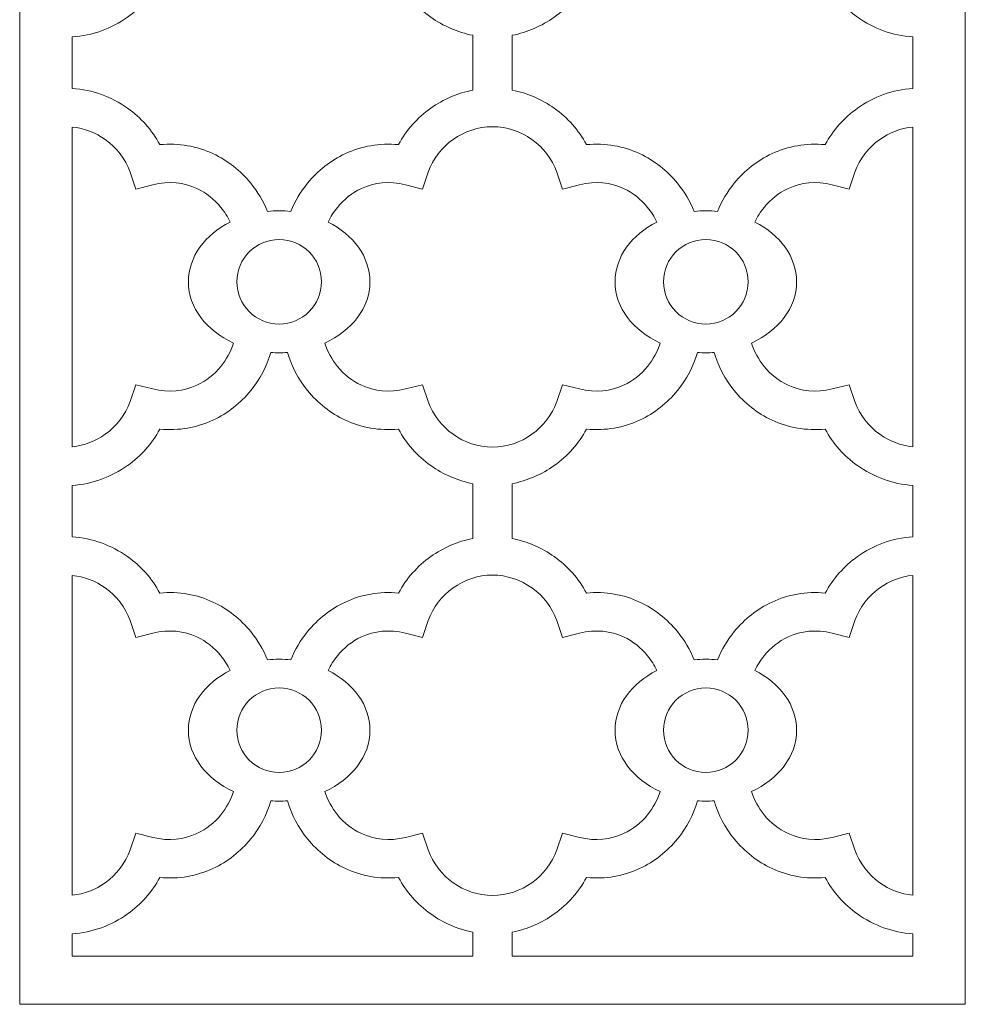
# Model space of a CAD drawing. Units: millimetres. Extents: x 23 to 132, y -113 to 129.
# Drawn here: x 23 to 132, y -113 to 1 of the extents above; entities that cross this region are included whole.
import ezdxf

# ---------------------------------------------------------------- set-up
doc = ezdxf.new("R2010")
doc.units = ezdxf.units.MM
doc.header["$MEASUREMENT"] = 0
doc.layers.add('layer 1', color=7, linetype='Continuous')

msp = doc.modelspace()

# ---------------------------------------------------------------- linework, layer by layer
at = {"layer": 'layer 1', "lineweight": 9}
msp.add_open_spline([(131.9413, 27.4376), (131.9413, 27.4376), (131.9413, -112.9225), (131.9413, -112.9225), (131.9413, -112.9225), (131.9413, -112.9225), (22.898, -112.9225), (22.898, -112.9225), (22.898, -112.9225), (22.898, -112.9225), (22.898, 27.4376), (22.898, 27.4376), (22.898, 27.4376), (22.898, 27.4376), (22.898, 27.4453), (22.898, 27.4453), (22.898, 27.4453), (22.898, 27.4453), (22.898, 129.375), (22.898, 129.375), (22.898, 129.375), (22.898, 129.375), (131.9413, 129.375), (131.9413, 129.375), (131.9413, 129.375), (131.9413, 129.375), (131.9413, 27.4394), (131.9413, 27.4394), (131.9413, 27.4394), (131.9413, 27.4394), (131.9413, 27.4376), (131.9413, 27.4376)], degree=3, knots=[0, 0, 0, 0, 0.11111111, 0.11111111, 0.11111111, 0.11111111, 0.22222222, 0.22222222, 0.22222222, 0.22222222, 0.33333333, 0.33333333, 0.33333333, 0.33333333, 0.44444444, 0.44444444, 0.44444444, 0.44444444, 0.55555556, 0.55555556, 0.55555556, 0.55555556, 0.66666667, 0.66666667, 0.66666667, 0.66666667, 0.77777778, 0.77777778, 0.77777778, 0.77777778, 1, 1, 1, 1], dxfattribs=at)
at = {"layer": 'layer 1', "color": 7, "lineweight": 9}
for points, knots in [([(28.9561, -7.3366), (28.9561, -7.3366), (28.9561, -1.4032), (28.9561, -1.4032), (28.9561, -1.4032), (31.2665, -1.2639), (33.4814, -0.4398), (35.3365, 0.8811), (35.3365, 0.8811), (36.8685, 1.972), (38.1573, 3.408), (39.0536, 5.0826), (39.0536, 5.0826), (41.2724, 4.8665), (43.354, 5.2672), (45.1861, 6.1164), (45.1861, 6.1164), (46.8926, 6.9073), (48.3744, 8.0879), (49.5408, 9.521), (49.5408, 9.521), (50.5949, 10.816), (51.3922, 12.3159), (51.8657, 13.9178), (51.8657, 13.9178), (52.1798, 13.8955), (52.4975, 13.8834), (52.8187, 13.8834), (52.8187, 13.8834), (53.1398, 13.8834), (53.4573, 13.8955), (53.7713, 13.9178), (53.7713, 13.9178), (54.2448, 12.3157), (55.0422, 10.816), (56.0963, 9.521), (56.0963, 9.521), (57.2628, 8.0879), (58.7445, 6.9073), (60.4511, 6.1164), (60.4511, 6.1164), (62.283, 5.2673), (64.3647, 4.8666), (66.5835, 5.0828), (66.5835, 5.0828), (67.4799, 3.408), (68.7685, 1.972), (70.3006, 0.8811), (70.3006, 0.8811), (71.7407, -0.1445), (73.3979, -0.8705), (75.1481, -1.2092), (75.1481, -1.2092), (75.1481, -1.2092), (75.1481, -7.5292), (75.1481, -7.5292), (75.1481, -7.5292), (73.3999, -7.868), (71.7442, -8.5934), (70.3045, -9.6178), (70.3045, -9.6178), (68.7716, -10.7087), (67.4818, -12.145), (66.5842, -13.8206), (66.5842, -13.8206), (64.3651, -13.6044), (62.2832, -14.0049), (60.4511, -14.8541), (60.4511, -14.8541), (58.7445, -15.645), (57.2628, -16.8256), (56.0963, -18.2588), (56.0963, -18.2588), (55.2962, -19.2419), (54.644, -20.3427), (54.1689, -21.5166), (54.1689, -21.5166), (53.7267, -21.4718), (53.2761, -21.4484), (52.8187, -21.4484), (52.8187, -21.4484), (52.361, -21.4484), (51.9103, -21.4718), (51.4679, -21.5166), (51.4679, -21.5166), (50.993, -20.3427), (50.3409, -19.2419), (49.5408, -18.2588), (49.5408, -18.2588), (48.3743, -16.8256), (46.8926, -15.645), (45.1861, -14.8541), (45.1861, -14.8541), (43.354, -14.005), (41.2723, -13.6044), (39.0535, -13.8205), (39.0535, -13.8205), (38.1571, -12.1453), (36.8707, -10.7129), (35.341, -9.6243), (35.341, -9.6243), (33.4865, -8.3047), (31.2709, -7.4821), (28.9561, -7.3366)], [0, 0, 0, 0, 0.03703704, 0.03703704, 0.03703704, 0.03703704, 0.07407407, 0.07407407, 0.07407407, 0.07407407, 0.11111111, 0.11111111, 0.11111111, 0.11111111, 0.14814815, 0.14814815, 0.14814815, 0.14814815, 0.18518519, 0.18518519, 0.18518519, 0.18518519, 0.22222222, 0.22222222, 0.22222222, 0.22222222, 0.25925926, 0.25925926, 0.25925926, 0.25925926, 0.2962963, 0.2962963, 0.2962963, 0.2962963, 0.33333333, 0.33333333, 0.33333333, 0.33333333, 0.37037037, 0.37037037, 0.37037037, 0.37037037, 0.40740741, 0.40740741, 0.40740741, 0.40740741, 0.44444444, 0.44444444, 0.44444444, 0.44444444, 0.48148148, 0.48148148, 0.48148148, 0.48148148, 0.51851852, 0.51851852, 0.51851852, 0.51851852, 0.55555556, 0.55555556, 0.55555556, 0.55555556, 0.59259259, 0.59259259, 0.59259259, 0.59259259, 0.62962963, 0.62962963, 0.62962963, 0.62962963, 0.66666667, 0.66666667, 0.66666667, 0.66666667, 0.7037037, 0.7037037, 0.7037037, 0.7037037, 0.74074074, 0.74074074, 0.74074074, 0.74074074, 0.77777778, 0.77777778, 0.77777778, 0.77777778, 0.81481481, 0.81481481, 0.81481481, 0.81481481, 0.85185185, 0.85185185, 0.85185185, 0.85185185, 0.88888889, 0.88888889, 0.88888889, 0.88888889, 0.92592593, 0.92592593, 0.92592593, 0.92592593, 1, 1, 1, 1]), ([(125.8834, -1.4033), (125.8834, -1.4033), (125.8834, -7.3346), (125.8834, -7.3346), (125.8834, -7.3346), (123.5754, -7.4742), (121.3618, -8.2978), (119.5069, -9.6178), (119.5069, -9.6178), (117.9739, -10.7087), (116.6841, -12.145), (115.7867, -13.8206), (115.7867, -13.8206), (113.5675, -13.6044), (111.4855, -14.0049), (109.6534, -14.8541), (109.6534, -14.8541), (107.9468, -15.645), (106.4651, -16.8256), (105.2987, -18.2588), (105.2987, -18.2588), (104.4986, -19.2417), (103.8463, -20.3425), (103.3714, -21.5165), (103.3714, -21.5165), (102.9291, -21.4718), (102.4784, -21.4484), (102.021, -21.4484), (102.021, -21.4484), (101.5636, -21.4484), (101.1128, -21.4718), (100.6704, -21.5166), (100.6704, -21.5166), (100.1955, -20.3427), (99.5433, -19.2419), (98.7432, -18.2588), (98.7432, -18.2588), (97.5768, -16.8256), (96.0951, -15.645), (94.3885, -14.8541), (94.3885, -14.8541), (92.5565, -14.005), (90.4749, -13.6044), (88.256, -13.8205), (88.256, -13.8205), (87.3597, -12.1453), (86.0733, -10.7129), (84.5435, -9.6243), (84.5435, -9.6243), (83.1032, -8.5994), (81.445, -7.8744), (79.6915, -7.5334), (79.6915, -7.5334), (79.6915, -7.5334), (79.6915, -1.2092), (79.6915, -1.2092), (79.6915, -1.2092), (81.4419, -0.8705), (83.099, -0.1445), (84.5391, 0.8811), (84.5391, 0.8811), (86.0712, 1.972), (87.3597, 3.408), (88.2561, 5.0826), (88.2561, 5.0826), (90.4749, 4.8665), (92.5566, 5.2672), (94.3885, 6.1164), (94.3885, 6.1164), (96.0951, 6.9073), (97.5768, 8.0879), (98.7432, 9.521), (98.7432, 9.521), (99.7974, 10.816), (100.5946, 12.3159), (101.0681, 13.9178), (101.0681, 13.9178), (101.3821, 13.8955), (101.6998, 13.8834), (102.021, 13.8834), (102.021, 13.8834), (102.3421, 13.8834), (102.6597, 13.8955), (102.9736, 13.9178), (102.9736, 13.9178), (103.4471, 12.3159), (104.2445, 10.816), (105.2988, 9.521), (105.2988, 9.521), (106.4651, 8.0879), (107.9468, 6.9073), (109.6534, 6.1164), (109.6534, 6.1164), (111.4854, 5.2673), (113.5671, 4.8666), (115.7859, 5.0828), (115.7859, 5.0828), (116.6823, 3.408), (117.9708, 1.972), (119.5029, 0.8811), (119.5029, 0.8811), (121.358, -0.4398), (123.5731, -1.2639), (125.8834, -1.4033)], [0, 0, 0, 0, 0.03703704, 0.03703704, 0.03703704, 0.03703704, 0.07407407, 0.07407407, 0.07407407, 0.07407407, 0.11111111, 0.11111111, 0.11111111, 0.11111111, 0.14814815, 0.14814815, 0.14814815, 0.14814815, 0.18518519, 0.18518519, 0.18518519, 0.18518519, 0.22222222, 0.22222222, 0.22222222, 0.22222222, 0.25925926, 0.25925926, 0.25925926, 0.25925926, 0.2962963, 0.2962963, 0.2962963, 0.2962963, 0.33333333, 0.33333333, 0.33333333, 0.33333333, 0.37037037, 0.37037037, 0.37037037, 0.37037037, 0.40740741, 0.40740741, 0.40740741, 0.40740741, 0.44444444, 0.44444444, 0.44444444, 0.44444444, 0.48148148, 0.48148148, 0.48148148, 0.48148148, 0.51851852, 0.51851852, 0.51851852, 0.51851852, 0.55555556, 0.55555556, 0.55555556, 0.55555556, 0.59259259, 0.59259259, 0.59259259, 0.59259259, 0.62962963, 0.62962963, 0.62962963, 0.62962963, 0.66666667, 0.66666667, 0.66666667, 0.66666667, 0.7037037, 0.7037037, 0.7037037, 0.7037037, 0.74074074, 0.74074074, 0.74074074, 0.74074074, 0.77777778, 0.77777778, 0.77777778, 0.77777778, 0.81481481, 0.81481481, 0.81481481, 0.81481481, 0.85185185, 0.85185185, 0.85185185, 0.85185185, 0.88888889, 0.88888889, 0.88888889, 0.88888889, 0.92592593, 0.92592593, 0.92592593, 0.92592593, 1, 1, 1, 1]), ([(28.9561, -48.6456), (28.9561, -48.6456), (28.9561, -11.7874), (28.9561, -11.7874), (28.9561, -11.7874), (30.3382, -11.9236), (31.6566, -12.4364), (32.7718, -13.2298), (32.7718, -13.2298), (34.0797, -14.1605), (35.1039, -15.4678), (35.6198, -16.9967), (35.6198, -16.9967), (35.6198, -16.9967), (36.2753, -18.9389), (36.2753, -18.9389), (36.2753, -18.9389), (36.2753, -18.9389), (38.2587, -18.4441), (38.2587, -18.4441), (38.2587, -18.4441), (40.1245, -17.9785), (41.8619, -18.196), (43.3285, -18.8757), (43.3285, -18.8757), (44.4121, -19.3778), (45.3564, -20.1319), (46.1034, -21.0495), (46.1034, -21.0495), (46.5253, -21.5679), (46.8841, -22.1391), (47.1693, -22.7478), (47.1693, -22.7478), (44.2741, -24.2058), (42.3499, -26.7477), (42.3499, -29.6293), (42.3499, -29.6293), (42.3499, -32.637), (44.4469, -35.2746), (47.5562, -36.6957), (47.5562, -36.6957), (47.2434, -37.6769), (46.7468, -38.5907), (46.1034, -39.3812), (46.1034, -39.3812), (45.3564, -40.299), (44.4121, -41.053), (43.3285, -41.5552), (43.3285, -41.5552), (41.8619, -42.2349), (40.1245, -42.4524), (38.2587, -41.9868), (38.2587, -41.9868), (38.2587, -41.9868), (36.2745, -41.4918), (36.2745, -41.4918), (36.2745, -41.4918), (36.2745, -41.4918), (35.6198, -43.4342), (35.6198, -43.4342), (35.6198, -43.4342), (35.1051, -44.9615), (34.0783, -46.2729), (32.7673, -47.2064), (32.7673, -47.2064), (31.6527, -48.0001), (30.3355, -48.5128), (28.9561, -48.6456)], [0, 0, 0, 0, 0.05555556, 0.05555556, 0.05555556, 0.05555556, 0.11111111, 0.11111111, 0.11111111, 0.11111111, 0.16666667, 0.16666667, 0.16666667, 0.16666667, 0.22222222, 0.22222222, 0.22222222, 0.22222222, 0.27777778, 0.27777778, 0.27777778, 0.27777778, 0.33333333, 0.33333333, 0.33333333, 0.33333333, 0.38888889, 0.38888889, 0.38888889, 0.38888889, 0.44444444, 0.44444444, 0.44444444, 0.44444444, 0.5, 0.5, 0.5, 0.5, 0.55555556, 0.55555556, 0.55555556, 0.55555556, 0.61111111, 0.61111111, 0.61111111, 0.61111111, 0.66666667, 0.66666667, 0.66666667, 0.66666667, 0.72222222, 0.72222222, 0.72222222, 0.72222222, 0.77777778, 0.77777778, 0.77777778, 0.77777778, 0.83333333, 0.83333333, 0.83333333, 0.83333333, 0.88888889, 0.88888889, 0.88888889, 0.88888889, 1, 1, 1, 1]), ([(96.7587, -36.6957), (93.6493, -35.2746), (91.5524, -32.637), (91.5524, -29.6293), (91.5524, -29.6293), (91.5524, -26.7477), (93.4765, -24.2058), (96.3717, -22.7478), (96.3717, -22.7478), (96.0865, -22.1391), (95.7278, -21.5679), (95.3059, -21.0495), (95.3059, -21.0495), (94.5589, -20.1319), (93.6146, -19.3778), (92.531, -18.8757), (92.531, -18.8757), (91.0645, -18.196), (89.3269, -17.9785), (87.461, -18.4441), (87.461, -18.4441), (87.461, -18.4441), (85.4778, -18.9389), (85.4778, -18.9389), (85.4778, -18.9389), (85.4778, -18.9389), (84.8224, -16.9967), (84.8224, -16.9967), (84.8224, -16.9967), (84.3065, -15.4678), (83.2821, -14.1605), (81.9742, -13.2298), (81.9742, -13.2298), (80.6619, -12.296), (79.068, -11.7509), (77.4198, -11.7509), (77.4198, -11.7509), (75.7765, -11.7454), (74.185, -12.2903), (72.8739, -13.2233), (72.8739, -13.2233), (71.5612, -14.1573), (70.5327, -15.4693), (70.0173, -16.9967), (70.0173, -16.9967), (70.0173, -16.9967), (69.3619, -18.9389), (69.3619, -18.9389), (69.3619, -18.9389), (69.3619, -18.9389), (67.3785, -18.4441), (67.3785, -18.4441), (67.3785, -18.4441), (65.5127, -17.9785), (63.7751, -18.1959), (62.3086, -18.8757), (62.3086, -18.8757), (61.225, -19.3778), (60.2807, -20.1319), (59.5336, -21.0495), (59.5336, -21.0495), (59.1118, -21.5679), (58.7529, -22.1391), (58.4678, -22.7476), (58.4678, -22.7476), (61.363, -24.2056), (63.2873, -26.7476), (63.2873, -29.6293), (63.2873, -29.6293), (63.2873, -32.637), (61.1903, -35.2748), (58.0809, -36.6957), (58.0809, -36.6957), (58.3937, -37.6769), (58.8903, -38.5907), (59.5336, -39.3812), (59.5336, -39.3812), (60.2807, -40.299), (61.225, -41.053), (62.3086, -41.5552), (62.3086, -41.5552), (63.7751, -42.2349), (65.5127, -42.4524), (67.3785, -41.9868), (67.3785, -41.9868), (67.3785, -41.9868), (69.3626, -41.4918), (69.3626, -41.4918), (69.3626, -41.4918), (69.3626, -41.4918), (70.0173, -43.4342), (70.0173, -43.4342), (70.0173, -43.4342), (70.532, -44.9615), (71.5589, -46.2729), (72.8698, -47.2064), (72.8698, -47.2064), (74.1801, -48.1395), (75.7708, -48.6847), (77.413, -48.6799), (77.413, -48.6799), (77.413, -48.6799), (77.4267, -48.6799), (77.4267, -48.6799), (77.4267, -48.6799), (79.0689, -48.6847), (80.6596, -48.1395), (81.9699, -47.2064), (81.9699, -47.2064), (83.2808, -46.2729), (84.3077, -44.9615), (84.8224, -43.4342), (84.8224, -43.4342), (84.8224, -43.4342), (85.4771, -41.4918), (85.4771, -41.4918), (85.4771, -41.4918), (85.4771, -41.4918), (87.461, -41.9868), (87.461, -41.9868), (87.461, -41.9868), (89.3269, -42.4524), (91.0645, -42.2349), (92.531, -41.5552), (92.531, -41.5552), (93.6146, -41.053), (94.5589, -40.299), (95.3059, -39.3812), (95.3059, -39.3812), (95.9493, -38.5907), (96.4459, -37.6769), (96.7587, -36.6957)], [0, 0, 0, 0, 0.02941176, 0.02941176, 0.02941176, 0.02941176, 0.05882353, 0.05882353, 0.05882353, 0.05882353, 0.08823529, 0.08823529, 0.08823529, 0.08823529, 0.11764706, 0.11764706, 0.11764706, 0.11764706, 0.14705882, 0.14705882, 0.14705882, 0.14705882, 0.17647059, 0.17647059, 0.17647059, 0.17647059, 0.20588235, 0.20588235, 0.20588235, 0.20588235, 0.23529412, 0.23529412, 0.23529412, 0.23529412, 0.26470588, 0.26470588, 0.26470588, 0.26470588, 0.29411765, 0.29411765, 0.29411765, 0.29411765, 0.32352941, 0.32352941, 0.32352941, 0.32352941, 0.35294118, 0.35294118, 0.35294118, 0.35294118, 0.38235294, 0.38235294, 0.38235294, 0.38235294, 0.41176471, 0.41176471, 0.41176471, 0.41176471, 0.44117647, 0.44117647, 0.44117647, 0.44117647, 0.47058824, 0.47058824, 0.47058824, 0.47058824, 0.5, 0.5, 0.5, 0.5, 0.52941176, 0.52941176, 0.52941176, 0.52941176, 0.55882353, 0.55882353, 0.55882353, 0.55882353, 0.58823529, 0.58823529, 0.58823529, 0.58823529, 0.61764706, 0.61764706, 0.61764706, 0.61764706, 0.64705882, 0.64705882, 0.64705882, 0.64705882, 0.67647059, 0.67647059, 0.67647059, 0.67647059, 0.70588235, 0.70588235, 0.70588235, 0.70588235, 0.73529412, 0.73529412, 0.73529412, 0.73529412, 0.76470588, 0.76470588, 0.76470588, 0.76470588, 0.79411765, 0.79411765, 0.79411765, 0.79411765, 0.82352941, 0.82352941, 0.82352941, 0.82352941, 0.85294118, 0.85294118, 0.85294118, 0.85294118, 0.88235294, 0.88235294, 0.88235294, 0.88235294, 0.91176471, 0.91176471, 0.91176471, 0.91176471, 0.94117647, 0.94117647, 0.94117647, 0.94117647, 1, 1, 1, 1]), ([(125.8834, -11.7855), (125.8834, -11.7855), (125.8834, -48.6456), (125.8834, -48.6456), (125.8834, -48.6456), (124.5039, -48.5129), (123.1867, -48.0001), (122.0722, -47.2064), (122.0722, -47.2064), (120.7612, -46.2729), (119.7344, -44.9615), (119.2197, -43.4342), (119.2197, -43.4342), (119.2197, -43.4342), (118.565, -41.4918), (118.565, -41.4918), (118.565, -41.4918), (118.565, -41.4918), (116.5809, -41.9868), (116.5809, -41.9868), (116.5809, -41.9868), (114.7151, -42.4524), (112.9776, -42.2349), (111.5109, -41.5552), (111.5109, -41.5552), (110.4273, -41.053), (109.483, -40.299), (108.7361, -39.3812), (108.7361, -39.3812), (108.0926, -38.5907), (107.596, -37.6769), (107.2832, -36.6958), (107.2832, -36.6958), (110.3928, -35.2748), (112.4897, -32.6371), (112.4897, -29.6293), (112.4897, -29.6293), (112.4897, -26.7476), (110.5654, -24.2056), (107.6701, -22.7476), (107.6701, -22.7476), (107.9553, -22.1391), (108.3141, -21.5679), (108.7361, -21.0495), (108.7361, -21.0495), (109.483, -20.1319), (110.4273, -19.3778), (111.5109, -18.8757), (111.5109, -18.8757), (112.9776, -18.1959), (114.715, -17.9785), (116.5809, -18.4441), (116.5809, -18.4441), (116.5809, -18.4441), (118.5642, -18.9389), (118.5642, -18.9389), (118.5642, -18.9389), (118.5642, -18.9389), (119.2197, -16.9967), (119.2197, -16.9967), (119.2197, -16.9967), (119.735, -15.4693), (120.7635, -14.1573), (122.0762, -13.2233), (122.0762, -13.2233), (123.1897, -12.431), (124.5055, -11.9185), (125.8834, -11.7855)], [0, 0, 0, 0, 0.05555556, 0.05555556, 0.05555556, 0.05555556, 0.11111111, 0.11111111, 0.11111111, 0.11111111, 0.16666667, 0.16666667, 0.16666667, 0.16666667, 0.22222222, 0.22222222, 0.22222222, 0.22222222, 0.27777778, 0.27777778, 0.27777778, 0.27777778, 0.33333333, 0.33333333, 0.33333333, 0.33333333, 0.38888889, 0.38888889, 0.38888889, 0.38888889, 0.44444444, 0.44444444, 0.44444444, 0.44444444, 0.5, 0.5, 0.5, 0.5, 0.55555556, 0.55555556, 0.55555556, 0.55555556, 0.61111111, 0.61111111, 0.61111111, 0.61111111, 0.66666667, 0.66666667, 0.66666667, 0.66666667, 0.72222222, 0.72222222, 0.72222222, 0.72222222, 0.77777778, 0.77777778, 0.77777778, 0.77777778, 0.83333333, 0.83333333, 0.83333333, 0.83333333, 0.88888889, 0.88888889, 0.88888889, 0.88888889, 1, 1, 1, 1]), ([(52.8187, -24.7545), (55.507, -24.7545), (57.7006, -26.9448), (57.7006, -29.6293), (57.7006, -29.6293), (57.7006, -32.3136), (55.507, -34.5038), (52.8187, -34.5038), (52.8187, -34.5038), (50.1301, -34.5038), (47.9366, -32.3136), (47.9366, -29.6293), (47.9366, -29.6293), (47.9366, -26.9448), (50.1301, -24.7545), (52.8187, -24.7545)], [0, 0, 0, 0, 0.2, 0.2, 0.2, 0.2, 0.4, 0.4, 0.4, 0.4, 0.6, 0.6, 0.6, 0.6, 1, 1, 1, 1]), ([(102.021, -24.7545), (104.7096, -24.7545), (106.9031, -26.9448), (106.9031, -29.6293), (106.9031, -29.6293), (106.9031, -32.3136), (104.7096, -34.5038), (102.021, -34.5038), (102.021, -34.5038), (99.3324, -34.5038), (97.139, -32.3136), (97.139, -29.6293), (97.139, -29.6293), (97.139, -26.9448), (99.3324, -24.7545), (102.021, -24.7545)], [0, 0, 0, 0, 0.2, 0.2, 0.2, 0.2, 0.4, 0.4, 0.4, 0.4, 0.6, 0.6, 0.6, 0.6, 1, 1, 1, 1]), ([(28.9561, -59.0298), (28.9561, -59.0298), (28.9561, -53.0963), (28.9561, -53.0963), (28.9561, -53.0963), (31.2665, -52.9569), (33.4814, -52.1331), (35.3365, -50.8119), (35.3365, -50.8119), (36.8685, -49.7211), (38.1573, -48.2852), (39.0536, -46.6105), (39.0536, -46.6105), (41.2724, -46.8265), (43.354, -46.4257), (45.1861, -45.5767), (45.1861, -45.5767), (46.8926, -44.7858), (48.3744, -43.6051), (49.5408, -42.1721), (49.5408, -42.1721), (50.5949, -40.877), (51.3922, -39.3772), (51.8657, -37.7752), (51.8657, -37.7752), (52.1798, -37.7976), (52.4975, -37.8098), (52.8187, -37.8098), (52.8187, -37.8098), (53.1398, -37.8098), (53.4573, -37.7976), (53.7713, -37.7753), (53.7713, -37.7753), (54.2448, -39.3773), (55.0422, -40.877), (56.0963, -42.1721), (56.0963, -42.1721), (57.2628, -43.6051), (58.7445, -44.7858), (60.4511, -45.5767), (60.4511, -45.5767), (62.283, -46.4257), (64.3647, -46.8264), (66.5835, -46.6104), (66.5835, -46.6104), (67.4799, -48.2852), (68.7685, -49.7211), (70.3006, -50.8119), (70.3006, -50.8119), (71.7407, -51.8376), (73.3979, -52.5636), (75.1481, -52.9023), (75.1481, -52.9023), (75.1481, -52.9023), (75.1481, -59.2223), (75.1481, -59.2223), (75.1481, -59.2223), (73.3999, -59.5611), (71.7442, -60.2864), (70.3045, -61.3108), (70.3045, -61.3108), (68.7716, -62.4017), (67.4818, -63.838), (66.5842, -65.5137), (66.5842, -65.5137), (64.3651, -65.2974), (62.2832, -65.6979), (60.4511, -66.5473), (60.4511, -66.5473), (58.7445, -67.3382), (57.2628, -68.5188), (56.0963, -69.9519), (56.0963, -69.9519), (55.2962, -70.9349), (54.644, -72.0357), (54.1689, -73.2098), (54.1689, -73.2098), (53.7267, -73.1648), (53.2761, -73.1416), (52.8187, -73.1416), (52.8187, -73.1416), (52.361, -73.1416), (51.9103, -73.1649), (51.4679, -73.2098), (51.4679, -73.2098), (50.993, -72.0357), (50.3409, -70.9349), (49.5408, -69.9519), (49.5408, -69.9519), (48.3743, -68.5188), (46.8926, -67.3382), (45.1861, -66.5473), (45.1861, -66.5473), (43.354, -65.6981), (41.2723, -65.2975), (39.0535, -65.5137), (39.0535, -65.5137), (38.1571, -63.8385), (36.8707, -62.406), (35.341, -61.3175), (35.341, -61.3175), (33.4865, -59.9978), (31.2709, -59.1753), (28.9561, -59.0298)], [0, 0, 0, 0, 0.03703704, 0.03703704, 0.03703704, 0.03703704, 0.07407407, 0.07407407, 0.07407407, 0.07407407, 0.11111111, 0.11111111, 0.11111111, 0.11111111, 0.14814815, 0.14814815, 0.14814815, 0.14814815, 0.18518519, 0.18518519, 0.18518519, 0.18518519, 0.22222222, 0.22222222, 0.22222222, 0.22222222, 0.25925926, 0.25925926, 0.25925926, 0.25925926, 0.2962963, 0.2962963, 0.2962963, 0.2962963, 0.33333333, 0.33333333, 0.33333333, 0.33333333, 0.37037037, 0.37037037, 0.37037037, 0.37037037, 0.40740741, 0.40740741, 0.40740741, 0.40740741, 0.44444444, 0.44444444, 0.44444444, 0.44444444, 0.48148148, 0.48148148, 0.48148148, 0.48148148, 0.51851852, 0.51851852, 0.51851852, 0.51851852, 0.55555556, 0.55555556, 0.55555556, 0.55555556, 0.59259259, 0.59259259, 0.59259259, 0.59259259, 0.62962963, 0.62962963, 0.62962963, 0.62962963, 0.66666667, 0.66666667, 0.66666667, 0.66666667, 0.7037037, 0.7037037, 0.7037037, 0.7037037, 0.74074074, 0.74074074, 0.74074074, 0.74074074, 0.77777778, 0.77777778, 0.77777778, 0.77777778, 0.81481481, 0.81481481, 0.81481481, 0.81481481, 0.85185185, 0.85185185, 0.85185185, 0.85185185, 0.88888889, 0.88888889, 0.88888889, 0.88888889, 0.92592593, 0.92592593, 0.92592593, 0.92592593, 1, 1, 1, 1]), ([(125.8834, -53.0963), (125.8834, -53.0963), (125.8834, -59.0276), (125.8834, -59.0276), (125.8834, -59.0276), (123.5754, -59.1673), (121.3618, -59.9908), (119.5069, -61.3108), (119.5069, -61.3108), (117.9739, -62.4017), (116.6841, -63.838), (115.7867, -65.5137), (115.7867, -65.5137), (113.5675, -65.2974), (111.4855, -65.6979), (109.6534, -66.5473), (109.6534, -66.5473), (107.9468, -67.3382), (106.4651, -68.5188), (105.2987, -69.9519), (105.2987, -69.9519), (104.4986, -70.9349), (103.8463, -72.0355), (103.3714, -73.2097), (103.3714, -73.2097), (102.9291, -73.1648), (102.4784, -73.1416), (102.021, -73.1416), (102.021, -73.1416), (101.5636, -73.1416), (101.1128, -73.1649), (100.6704, -73.2098), (100.6704, -73.2098), (100.1955, -72.0357), (99.5433, -70.9349), (98.7432, -69.9519), (98.7432, -69.9519), (97.5768, -68.5188), (96.0951, -67.3382), (94.3885, -66.5473), (94.3885, -66.5473), (92.5565, -65.6981), (90.4749, -65.2975), (88.256, -65.5137), (88.256, -65.5137), (87.3597, -63.8385), (86.0733, -62.406), (84.5435, -61.3175), (84.5435, -61.3175), (83.1032, -60.2925), (81.445, -59.5674), (79.6915, -59.2266), (79.6915, -59.2266), (79.6915, -59.2266), (79.6915, -52.9023), (79.6915, -52.9023), (79.6915, -52.9023), (81.4419, -52.5638), (83.099, -51.8376), (84.5391, -50.8119), (84.5391, -50.8119), (86.0712, -49.7211), (87.3597, -48.2852), (88.2561, -46.6105), (88.2561, -46.6105), (90.4749, -46.8265), (92.5566, -46.4257), (94.3885, -45.5767), (94.3885, -45.5767), (96.0951, -44.7858), (97.5768, -43.6051), (98.7432, -42.1721), (98.7432, -42.1721), (99.7974, -40.877), (100.5946, -39.3772), (101.0681, -37.7752), (101.0681, -37.7752), (101.3821, -37.7976), (101.6998, -37.8098), (102.021, -37.8098), (102.021, -37.8098), (102.3421, -37.8098), (102.6597, -37.7976), (102.9736, -37.7753), (102.9736, -37.7753), (103.4471, -39.3773), (104.2445, -40.877), (105.2988, -42.1721), (105.2988, -42.1721), (106.4651, -43.6051), (107.9468, -44.7858), (109.6534, -45.5767), (109.6534, -45.5767), (111.4854, -46.4257), (113.5671, -46.8264), (115.7859, -46.6104), (115.7859, -46.6104), (116.6823, -48.2852), (117.9708, -49.7211), (119.5029, -50.8119), (119.5029, -50.8119), (121.358, -52.1331), (123.5731, -52.957), (125.8834, -53.0963)], [0, 0, 0, 0, 0.03703704, 0.03703704, 0.03703704, 0.03703704, 0.07407407, 0.07407407, 0.07407407, 0.07407407, 0.11111111, 0.11111111, 0.11111111, 0.11111111, 0.14814815, 0.14814815, 0.14814815, 0.14814815, 0.18518519, 0.18518519, 0.18518519, 0.18518519, 0.22222222, 0.22222222, 0.22222222, 0.22222222, 0.25925926, 0.25925926, 0.25925926, 0.25925926, 0.2962963, 0.2962963, 0.2962963, 0.2962963, 0.33333333, 0.33333333, 0.33333333, 0.33333333, 0.37037037, 0.37037037, 0.37037037, 0.37037037, 0.40740741, 0.40740741, 0.40740741, 0.40740741, 0.44444444, 0.44444444, 0.44444444, 0.44444444, 0.48148148, 0.48148148, 0.48148148, 0.48148148, 0.51851852, 0.51851852, 0.51851852, 0.51851852, 0.55555556, 0.55555556, 0.55555556, 0.55555556, 0.59259259, 0.59259259, 0.59259259, 0.59259259, 0.62962963, 0.62962963, 0.62962963, 0.62962963, 0.66666667, 0.66666667, 0.66666667, 0.66666667, 0.7037037, 0.7037037, 0.7037037, 0.7037037, 0.74074074, 0.74074074, 0.74074074, 0.74074074, 0.77777778, 0.77777778, 0.77777778, 0.77777778, 0.81481481, 0.81481481, 0.81481481, 0.81481481, 0.85185185, 0.85185185, 0.85185185, 0.85185185, 0.88888889, 0.88888889, 0.88888889, 0.88888889, 0.92592593, 0.92592593, 0.92592593, 0.92592593, 1, 1, 1, 1]), ([(28.9561, -100.3386), (28.9561, -100.3386), (28.9561, -63.4804), (28.9561, -63.4804), (28.9561, -63.4804), (30.3382, -63.6167), (31.6566, -64.1294), (32.7718, -64.923), (32.7718, -64.923), (34.0797, -65.8536), (35.1039, -67.1608), (35.6198, -68.6897), (35.6198, -68.6897), (35.6198, -68.6897), (36.2753, -70.632), (36.2753, -70.632), (36.2753, -70.632), (36.2753, -70.632), (38.2587, -70.1371), (38.2587, -70.1371), (38.2587, -70.1371), (40.1245, -69.6716), (41.8619, -69.889), (43.3285, -70.5688), (43.3285, -70.5688), (44.4121, -71.0709), (45.3564, -71.825), (46.1034, -72.7427), (46.1034, -72.7427), (46.5253, -73.2609), (46.8841, -73.8322), (47.1693, -74.4408), (47.1693, -74.4408), (44.2741, -75.8989), (42.3499, -78.4409), (42.3499, -81.3223), (42.3499, -81.3223), (42.3499, -84.3301), (44.4469, -86.9674), (47.5562, -88.3888), (47.5562, -88.3888), (47.2434, -89.37), (46.7468, -90.2839), (46.1034, -91.0744), (46.1034, -91.0744), (45.3564, -91.9921), (44.4121, -92.746), (43.3285, -93.2482), (43.3285, -93.2482), (41.8619, -93.928), (40.1245, -94.1456), (38.2587, -93.68), (38.2587, -93.68), (38.2587, -93.68), (36.2745, -93.1849), (36.2745, -93.1849), (36.2745, -93.1849), (36.2745, -93.1849), (35.6198, -95.1274), (35.6198, -95.1274), (35.6198, -95.1274), (35.1051, -96.6545), (34.0783, -97.966), (32.7673, -98.8996), (32.7673, -98.8996), (31.6527, -99.6932), (30.3355, -100.2059), (28.9561, -100.3386)], [0, 0, 0, 0, 0.05555556, 0.05555556, 0.05555556, 0.05555556, 0.11111111, 0.11111111, 0.11111111, 0.11111111, 0.16666667, 0.16666667, 0.16666667, 0.16666667, 0.22222222, 0.22222222, 0.22222222, 0.22222222, 0.27777778, 0.27777778, 0.27777778, 0.27777778, 0.33333333, 0.33333333, 0.33333333, 0.33333333, 0.38888889, 0.38888889, 0.38888889, 0.38888889, 0.44444444, 0.44444444, 0.44444444, 0.44444444, 0.5, 0.5, 0.5, 0.5, 0.55555556, 0.55555556, 0.55555556, 0.55555556, 0.61111111, 0.61111111, 0.61111111, 0.61111111, 0.66666667, 0.66666667, 0.66666667, 0.66666667, 0.72222222, 0.72222222, 0.72222222, 0.72222222, 0.77777778, 0.77777778, 0.77777778, 0.77777778, 0.83333333, 0.83333333, 0.83333333, 0.83333333, 0.88888889, 0.88888889, 0.88888889, 0.88888889, 1, 1, 1, 1]), ([(96.7587, -88.3888), (93.6493, -86.9674), (91.5524, -84.3301), (91.5524, -81.3223), (91.5524, -81.3223), (91.5524, -78.4409), (93.4765, -75.8988), (96.3717, -74.4408), (96.3717, -74.4408), (96.0865, -73.8322), (95.7278, -73.2609), (95.3059, -72.7427), (95.3059, -72.7427), (94.5589, -71.825), (93.6146, -71.0709), (92.531, -70.5688), (92.531, -70.5688), (91.0645, -69.889), (89.3269, -69.6716), (87.461, -70.1371), (87.461, -70.1371), (87.461, -70.1371), (85.4778, -70.632), (85.4778, -70.632), (85.4778, -70.632), (85.4778, -70.632), (84.8224, -68.6897), (84.8224, -68.6897), (84.8224, -68.6897), (84.3065, -67.1608), (83.2821, -65.8536), (81.9742, -64.923), (81.9742, -64.923), (80.6619, -63.989), (79.068, -63.4441), (77.4198, -63.4441), (77.4198, -63.4441), (75.7765, -63.4384), (74.185, -63.9832), (72.8739, -64.9163), (72.8739, -64.9163), (71.5612, -65.8505), (70.5327, -67.1624), (70.0173, -68.6897), (70.0173, -68.6897), (70.0173, -68.6897), (69.3619, -70.632), (69.3619, -70.632), (69.3619, -70.632), (69.3619, -70.632), (67.3785, -70.1371), (67.3785, -70.1371), (67.3785, -70.1371), (65.5127, -69.6716), (63.7751, -69.889), (62.3086, -70.5688), (62.3086, -70.5688), (61.225, -71.0709), (60.2807, -71.825), (59.5336, -72.7427), (59.5336, -72.7427), (59.1118, -73.2609), (58.7529, -73.8321), (58.4678, -74.4407), (58.4678, -74.4407), (61.363, -75.8988), (63.2873, -78.4407), (63.2873, -81.3223), (63.2873, -81.3223), (63.2873, -84.3301), (61.1903, -86.9678), (58.0809, -88.3888), (58.0809, -88.3888), (58.3937, -89.37), (58.8903, -90.2839), (59.5336, -91.0744), (59.5336, -91.0744), (60.2807, -91.9921), (61.225, -92.746), (62.3086, -93.2482), (62.3086, -93.2482), (63.7751, -93.928), (65.5127, -94.1456), (67.3785, -93.68), (67.3785, -93.68), (67.3785, -93.68), (69.3626, -93.1849), (69.3626, -93.1849), (69.3626, -93.1849), (69.3626, -93.1849), (70.0173, -95.1274), (70.0173, -95.1274), (70.0173, -95.1274), (70.532, -96.6545), (71.5589, -97.966), (72.8698, -98.8996), (72.8698, -98.8996), (74.1801, -99.8325), (75.7708, -100.3777), (77.413, -100.373), (77.413, -100.373), (77.413, -100.373), (77.4267, -100.373), (77.4267, -100.373), (77.4267, -100.373), (79.0689, -100.3777), (80.6596, -99.8325), (81.9699, -98.8996), (81.9699, -98.8996), (83.2808, -97.966), (84.3077, -96.6545), (84.8224, -95.1274), (84.8224, -95.1274), (84.8224, -95.1274), (85.4771, -93.1849), (85.4771, -93.1849), (85.4771, -93.1849), (85.4771, -93.1849), (87.461, -93.68), (87.461, -93.68), (87.461, -93.68), (89.3269, -94.1456), (91.0645, -93.928), (92.531, -93.2482), (92.531, -93.2482), (93.6146, -92.746), (94.5589, -91.9921), (95.3059, -91.0744), (95.3059, -91.0744), (95.9493, -90.2839), (96.4459, -89.37), (96.7587, -88.3888)], [0, 0, 0, 0, 0.02941176, 0.02941176, 0.02941176, 0.02941176, 0.05882353, 0.05882353, 0.05882353, 0.05882353, 0.08823529, 0.08823529, 0.08823529, 0.08823529, 0.11764706, 0.11764706, 0.11764706, 0.11764706, 0.14705882, 0.14705882, 0.14705882, 0.14705882, 0.17647059, 0.17647059, 0.17647059, 0.17647059, 0.20588235, 0.20588235, 0.20588235, 0.20588235, 0.23529412, 0.23529412, 0.23529412, 0.23529412, 0.26470588, 0.26470588, 0.26470588, 0.26470588, 0.29411765, 0.29411765, 0.29411765, 0.29411765, 0.32352941, 0.32352941, 0.32352941, 0.32352941, 0.35294118, 0.35294118, 0.35294118, 0.35294118, 0.38235294, 0.38235294, 0.38235294, 0.38235294, 0.41176471, 0.41176471, 0.41176471, 0.41176471, 0.44117647, 0.44117647, 0.44117647, 0.44117647, 0.47058824, 0.47058824, 0.47058824, 0.47058824, 0.5, 0.5, 0.5, 0.5, 0.52941176, 0.52941176, 0.52941176, 0.52941176, 0.55882353, 0.55882353, 0.55882353, 0.55882353, 0.58823529, 0.58823529, 0.58823529, 0.58823529, 0.61764706, 0.61764706, 0.61764706, 0.61764706, 0.64705882, 0.64705882, 0.64705882, 0.64705882, 0.67647059, 0.67647059, 0.67647059, 0.67647059, 0.70588235, 0.70588235, 0.70588235, 0.70588235, 0.73529412, 0.73529412, 0.73529412, 0.73529412, 0.76470588, 0.76470588, 0.76470588, 0.76470588, 0.79411765, 0.79411765, 0.79411765, 0.79411765, 0.82352941, 0.82352941, 0.82352941, 0.82352941, 0.85294118, 0.85294118, 0.85294118, 0.85294118, 0.88235294, 0.88235294, 0.88235294, 0.88235294, 0.91176471, 0.91176471, 0.91176471, 0.91176471, 0.94117647, 0.94117647, 0.94117647, 0.94117647, 1, 1, 1, 1]), ([(125.8834, -63.4785), (125.8834, -63.4785), (125.8834, -100.3386), (125.8834, -100.3386), (125.8834, -100.3386), (124.5039, -100.2061), (123.1867, -99.6932), (122.0722, -98.8996), (122.0722, -98.8996), (120.7612, -97.966), (119.7344, -96.6545), (119.2197, -95.1274), (119.2197, -95.1274), (119.2197, -95.1274), (118.565, -93.1849), (118.565, -93.1849), (118.565, -93.1849), (118.565, -93.1849), (116.5809, -93.68), (116.5809, -93.68), (116.5809, -93.68), (114.7151, -94.1456), (112.9776, -93.928), (111.5109, -93.2482), (111.5109, -93.2482), (110.4273, -92.746), (109.483, -91.9921), (108.7361, -91.0744), (108.7361, -91.0744), (108.0926, -90.2839), (107.596, -89.37), (107.2832, -88.389), (107.2832, -88.389), (110.3928, -86.9678), (112.4897, -84.3301), (112.4897, -81.3223), (112.4897, -81.3223), (112.4897, -78.4407), (110.5654, -75.8987), (107.6701, -74.4407), (107.6701, -74.4407), (107.9553, -73.8321), (108.3141, -73.2609), (108.7361, -72.7427), (108.7361, -72.7427), (109.483, -71.825), (110.4273, -71.0709), (111.5109, -70.5688), (111.5109, -70.5688), (112.9776, -69.889), (114.715, -69.6716), (116.5809, -70.1371), (116.5809, -70.1371), (116.5809, -70.1371), (118.5642, -70.632), (118.5642, -70.632), (118.5642, -70.632), (118.5642, -70.632), (119.2197, -68.6897), (119.2197, -68.6897), (119.2197, -68.6897), (119.735, -67.1624), (120.7635, -65.8505), (122.0762, -64.9163), (122.0762, -64.9163), (123.1897, -64.1239), (124.5055, -63.6115), (125.8834, -63.4785)], [0, 0, 0, 0, 0.05555556, 0.05555556, 0.05555556, 0.05555556, 0.11111111, 0.11111111, 0.11111111, 0.11111111, 0.16666667, 0.16666667, 0.16666667, 0.16666667, 0.22222222, 0.22222222, 0.22222222, 0.22222222, 0.27777778, 0.27777778, 0.27777778, 0.27777778, 0.33333333, 0.33333333, 0.33333333, 0.33333333, 0.38888889, 0.38888889, 0.38888889, 0.38888889, 0.44444444, 0.44444444, 0.44444444, 0.44444444, 0.5, 0.5, 0.5, 0.5, 0.55555556, 0.55555556, 0.55555556, 0.55555556, 0.61111111, 0.61111111, 0.61111111, 0.61111111, 0.66666667, 0.66666667, 0.66666667, 0.66666667, 0.72222222, 0.72222222, 0.72222222, 0.72222222, 0.77777778, 0.77777778, 0.77777778, 0.77777778, 0.83333333, 0.83333333, 0.83333333, 0.83333333, 0.88888889, 0.88888889, 0.88888889, 0.88888889, 1, 1, 1, 1]), ([(52.8187, -76.4477), (55.507, -76.4477), (57.7006, -78.6378), (57.7006, -81.3223), (57.7006, -81.3223), (57.7006, -84.0066), (55.507, -86.1968), (52.8187, -86.1968), (52.8187, -86.1968), (50.1301, -86.1968), (47.9366, -84.0066), (47.9366, -81.3223), (47.9366, -81.3223), (47.9366, -78.6378), (50.1301, -76.4477), (52.8187, -76.4477)], [0, 0, 0, 0, 0.2, 0.2, 0.2, 0.2, 0.4, 0.4, 0.4, 0.4, 0.6, 0.6, 0.6, 0.6, 1, 1, 1, 1]), ([(102.021, -76.4477), (104.7096, -76.4477), (106.9031, -78.6378), (106.9031, -81.3223), (106.9031, -81.3223), (106.9031, -84.0066), (104.7096, -86.1968), (102.021, -86.1968), (102.021, -86.1968), (99.3324, -86.1968), (97.139, -84.0066), (97.139, -81.3223), (97.139, -81.3223), (97.139, -78.6378), (99.3324, -76.4477), (102.021, -76.4477)], [0, 0, 0, 0, 0.2, 0.2, 0.2, 0.2, 0.4, 0.4, 0.4, 0.4, 0.6, 0.6, 0.6, 0.6, 1, 1, 1, 1]), ([(28.9561, -107.3841), (28.9561, -107.3841), (28.9561, -104.7894), (28.9561, -104.7894), (28.9561, -104.7894), (31.2665, -104.6499), (33.4814, -103.8261), (35.3365, -102.5051), (35.3365, -102.5051), (36.8685, -101.4141), (38.1573, -99.9783), (39.0536, -98.3034), (39.0536, -98.3034), (41.2724, -98.5197), (43.354, -98.1189), (45.1861, -97.2698), (45.1861, -97.2698), (46.8926, -96.4789), (48.3744, -95.2981), (49.5408, -93.8651), (49.5408, -93.8651), (50.5949, -92.5701), (51.3922, -91.0703), (51.8657, -89.4683), (51.8657, -89.4683), (52.1798, -89.4907), (52.4975, -89.5028), (52.8187, -89.5028), (52.8187, -89.5028), (53.1398, -89.5028), (53.4573, -89.4907), (53.7713, -89.4683), (53.7713, -89.4683), (54.2448, -91.0704), (55.0422, -92.5701), (56.0963, -93.8651), (56.0963, -93.8651), (57.2628, -95.2981), (58.7445, -96.4789), (60.4511, -97.2698), (60.4511, -97.2698), (62.283, -98.1189), (64.3647, -98.5196), (66.5835, -98.3034), (66.5835, -98.3034), (67.4799, -99.9783), (68.7685, -101.4141), (70.3006, -102.5051), (70.3006, -102.5051), (71.7407, -103.5306), (73.3979, -104.2566), (75.1481, -104.5954), (75.1481, -104.5954), (75.1481, -104.5954), (75.1481, -107.3841), (75.1481, -107.3841), (75.1481, -107.3841), (75.1481, -107.3841), (28.9561, -107.3841), (28.9561, -107.3841)], [0, 0, 0, 0, 0.0625, 0.0625, 0.0625, 0.0625, 0.125, 0.125, 0.125, 0.125, 0.1875, 0.1875, 0.1875, 0.1875, 0.25, 0.25, 0.25, 0.25, 0.3125, 0.3125, 0.3125, 0.3125, 0.375, 0.375, 0.375, 0.375, 0.4375, 0.4375, 0.4375, 0.4375, 0.5, 0.5, 0.5, 0.5, 0.5625, 0.5625, 0.5625, 0.5625, 0.625, 0.625, 0.625, 0.625, 0.6875, 0.6875, 0.6875, 0.6875, 0.75, 0.75, 0.75, 0.75, 0.8125, 0.8125, 0.8125, 0.8125, 0.875, 0.875, 0.875, 0.875, 1, 1, 1, 1]), ([(125.8834, -104.7894), (125.8834, -104.7894), (125.8834, -107.3841), (125.8834, -107.3841), (125.8834, -107.3841), (125.8834, -107.3841), (79.6915, -107.3841), (79.6915, -107.3841), (79.6915, -107.3841), (79.6915, -107.3841), (79.6915, -104.5954), (79.6915, -104.5954), (79.6915, -104.5954), (81.4419, -104.2568), (83.099, -103.5306), (84.5391, -102.5051), (84.5391, -102.5051), (86.0712, -101.4141), (87.3597, -99.9783), (88.2561, -98.3034), (88.2561, -98.3034), (90.4749, -98.5197), (92.5566, -98.1189), (94.3885, -97.2698), (94.3885, -97.2698), (96.0951, -96.4789), (97.5768, -95.2981), (98.7432, -93.8651), (98.7432, -93.8651), (99.7974, -92.5701), (100.5946, -91.0703), (101.0681, -89.4683), (101.0681, -89.4683), (101.3821, -89.4907), (101.6998, -89.5028), (102.021, -89.5028), (102.021, -89.5028), (102.3421, -89.5028), (102.6597, -89.4907), (102.9736, -89.4683), (102.9736, -89.4683), (103.4471, -91.0704), (104.2445, -92.5701), (105.2988, -93.8651), (105.2988, -93.8651), (106.4651, -95.2981), (107.9468, -96.4789), (109.6534, -97.2698), (109.6534, -97.2698), (111.4854, -98.1189), (113.5671, -98.5196), (115.7859, -98.3034), (115.7859, -98.3034), (116.6823, -99.9783), (117.9708, -101.4141), (119.5029, -102.5051), (119.5029, -102.5051), (121.358, -103.8261), (123.5731, -104.6501), (125.8834, -104.7894)], [0, 0, 0, 0, 0.0625, 0.0625, 0.0625, 0.0625, 0.125, 0.125, 0.125, 0.125, 0.1875, 0.1875, 0.1875, 0.1875, 0.25, 0.25, 0.25, 0.25, 0.3125, 0.3125, 0.3125, 0.3125, 0.375, 0.375, 0.375, 0.375, 0.4375, 0.4375, 0.4375, 0.4375, 0.5, 0.5, 0.5, 0.5, 0.5625, 0.5625, 0.5625, 0.5625, 0.625, 0.625, 0.625, 0.625, 0.6875, 0.6875, 0.6875, 0.6875, 0.75, 0.75, 0.75, 0.75, 0.8125, 0.8125, 0.8125, 0.8125, 0.875, 0.875, 0.875, 0.875, 1, 1, 1, 1])]:
    msp.add_open_spline(points, degree=3, knots=knots, dxfattribs=at)

doc.saveas('drawing.dxf')
